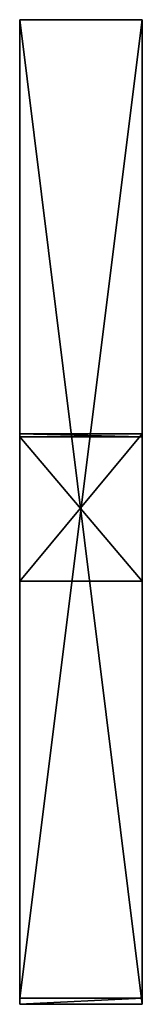
# Model space of a CAD drawing. Units: metres. Extents: x 0 to 0.1, y -0.603 to 0.2.
import ezdxf

# ---------------------------------------------------------------- set-up
doc = ezdxf.new("R2010")
doc.units = ezdxf.units.M

msp = doc.modelspace()

# ---------------------------------------------------------------- linework, layer by layer
for points in [[(0, 0.2, 0.13694), (0, -0.6025, 0.13222), (0, -0.2575, 0.36125)], [(0, -0.14, 0.36125), (0, -0.2575, 0.36125), (0, 0.2, 0.13694)], [(0, 0.2, 0.8925), (0, 0.2, 0.13694), (0, -0.14, 0.36125)], [(0, -0.1375, 0.64931), (0, -0.14, 0.36125), (0, 0.2, 0.8925)], [(0, -0.1375, 0.64931), (0, 0.2, 0.8925), (0, -0.5975, 0.8925)], [(0, -0.5975, 0.8925), (0.1, -0.5975, 0.8925), (0.1, 0.2, 0.8925)], [(0, -0.5975, 0.8925), (0.1, 0.2, 0.8925), (0, 0.2, 0.8925)], [(0, 0.2, 0.8925), (0.1, 0.2, 0.8925), (0.1, 0.2, 0.13694)], [(0, 0.2, 0.8925), (0.1, 0.2, 0.13694), (0, 0.2, 0.13694)], [(0, 0.2, 0.13694), (0.1, 0.2, 0.13694), (0.1, -0.6025, 0.13222)], [(0, 0.2, 0.13694), (0.1, -0.6025, 0.13222), (0, -0.6025, 0.13222)], [(0.1, 0.2, 0.13694), (0.1, -0.6025, 0.13222), (0.1, -0.2575, 0.36125)], [(0.1, -0.14, 0.36125), (0.1, -0.2575, 0.36125), (0.1, 0.2, 0.13694)], [(0.1, 0.2, 0.8925), (0.1, 0.2, 0.13694), (0.1, -0.14, 0.36125)], [(0.1, -0.1375, 0.64931), (0.1, -0.14, 0.36125), (0.1, 0.2, 0.8925)], [(0.1, -0.1375, 0.64931), (0.1, 0.2, 0.8925), (0.1, -0.5975, 0.8925)], [(0, -0.5975, 0.8925), (0, -0.2575, 0.65403), (0, -0.1375, 0.64931)], [(0, -0.2575, 0.65403), (0.1, -0.2575, 0.65403), (0.1, -0.1375, 0.64931)], [(0, -0.2575, 0.65403), (0.1, -0.1375, 0.64931), (0, -0.1375, 0.64931)], [(0, -0.1375, 0.64931), (0.1, -0.1375, 0.64931), (0.1, -0.14, 0.36125)], [(0, -0.1375, 0.64931), (0.1, -0.14, 0.36125), (0, -0.14, 0.36125)], [(0, -0.14, 0.36125), (0.1, -0.14, 0.36125), (0.1, -0.2575, 0.36125)], [(0, -0.14, 0.36125), (0.1, -0.2575, 0.36125), (0, -0.2575, 0.36125)], [(0.1, -0.5975, 0.8925), (0.1, -0.2575, 0.65403), (0.1, -0.1375, 0.64931)], [(0, -0.5975, 0.8925), (0, -0.2575, 0.65403), (0, -0.2575, 0.36125)], [(0, -0.2575, 0.36125), (0, -0.5975, 0.8925), (0, -0.6025, 0.13222)], [(0, -0.2575, 0.36125), (0.1, -0.2575, 0.36125), (0.1, -0.2575, 0.65403)], [(0, -0.2575, 0.36125), (0.1, -0.2575, 0.65403), (0, -0.2575, 0.65403)], [(0.1, -0.5975, 0.8925), (0.1, -0.2575, 0.65403), (0.1, -0.2575, 0.36125)], [(0.1, -0.2575, 0.36125), (0.1, -0.5975, 0.8925), (0.1, -0.6025, 0.13222)], [(0, -0.6025, 0.13222), (0.1, -0.6025, 0.13222), (0.1, -0.5975, 0.8925)], [(0, -0.6025, 0.13222), (0.1, -0.5975, 0.8925), (0, -0.5975, 0.8925)]]:
    msp.add_3dface(points)

doc.saveas('drawing.dxf')
